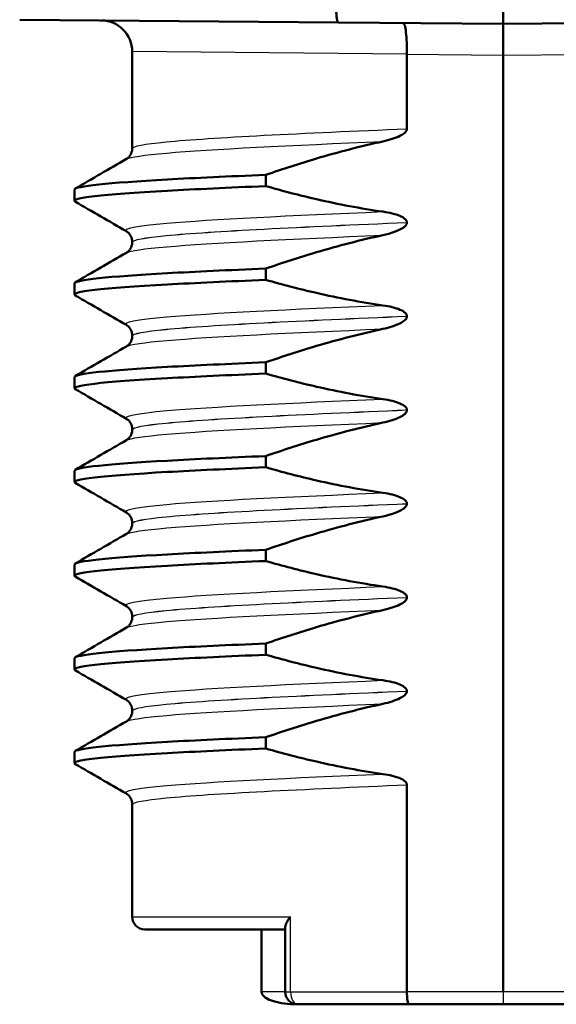
# Model space of a CAD drawing. Units: millimetres. Extents: x 0 to 2100, y 0 to 2970.
# Drawn here: x 485 to 493, y 1653 to 1669 of the extents above; entities that cross this region are included whole.
import ezdxf

# ---------------------------------------------------------------- set-up
doc = ezdxf.new("R2010")
doc.units = ezdxf.units.MM
doc.header["$LTSCALE"] = 10
doc.layers.add('Visible Edges(ISO)', color=7, linetype='Continuous', lineweight=50)
doc.layers.add('Visible Tangent Edges(ISO)', color=7, linetype='Continuous', lineweight=25)

msp = doc.modelspace()

# ---------------------------------------------------------------- linework, layer by layer
at = {"layer": 'Visible Edges(ISO)'}
for p, q in [((492.475, 1668.815), (492.475, 1669.015)), ((489.836, 1668.838), (484.733, 1668.883)), ((489.836, 1668.838), (492.475, 1668.815)), ((492.475, 1668.815), (495.114, 1668.838)), ((492.475, 1668.315), (492.475, 1668.815)), ((486.535, 1668.371), (486.535, 1666.823)), ((490.934, 1668.329), (490.934, 1668.33)), ((490.934, 1667.136), (490.934, 1668.329)), ((492.475, 1653.315), (492.475, 1668.315)), ((488.672, 1666.218), (488.672, 1666.398)), ((485.609, 1665.983), (485.609, 1666.163)), ((490.934, 1665.635), (490.934, 1665.636)), ((486.535, 1665.323), (486.535, 1665.322)), ((488.672, 1664.717), (488.672, 1664.897)), ((485.609, 1664.482), (485.609, 1664.662)), ((490.934, 1664.134), (490.934, 1664.135)), ((486.535, 1663.822), (486.535, 1663.821)), ((488.672, 1663.216), (488.672, 1663.396)), ((485.609, 1662.981), (485.609, 1663.161)), ((490.934, 1662.633), (490.934, 1662.634)), ((486.535, 1662.321), (486.535, 1662.32)), ((488.672, 1661.715), (488.672, 1661.895)), ((485.609, 1661.48), (485.609, 1661.66)), ((490.934, 1661.132), (490.934, 1661.133)), ((486.535, 1660.82), (486.535, 1660.819)), ((488.672, 1660.214), (488.672, 1660.394)), ((485.609, 1659.979), (485.609, 1660.159)), ((490.934, 1659.631), (490.934, 1659.632)), ((486.535, 1659.319), (486.535, 1659.318)), ((488.672, 1658.713), (488.672, 1658.893)), ((485.609, 1658.478), (485.609, 1658.658)), ((490.934, 1658.13), (490.934, 1658.131)), ((486.535, 1657.818), (486.535, 1657.817)), ((488.672, 1657.212), (488.672, 1657.392)), ((485.609, 1656.977), (485.609, 1657.157)), ((490.934, 1653.315), (490.934, 1656.63)), ((486.535, 1656.317), (486.535, 1654.515)), ((488.985, 1654.353), (488.985, 1653.315)), ((486.735, 1654.315), (488.985, 1654.315)), ((488.607, 1654.315), (488.607, 1653.315)), ((490.961, 1653.115), (489.185, 1653.115)), ((490.961, 1653.115), (492.475, 1653.115)), ((492.475, 1653.115), (493.989, 1653.115))]:
    msp.add_line(p, q, dxfattribs=at)
for centre, radius, start, end in [((486.035, 1668.371), 0.5, 0, 89.5), ((486.735, 1654.515), 0.2, 180, 270), ((489.185, 1653.315), 0.2, 180, 270)]:
    msp.add_arc(centre, radius, start, end, dxfattribs=at)
for points, knots in [([(489.836, 1668.838), (489.836, 1668.838), (489.836, 1668.838), (489.831, 1668.839), (489.827, 1668.844), (489.818, 1668.865), (489.814, 1668.88), (489.808, 1668.917), (489.806, 1668.939), (489.803, 1668.987), (489.802, 1669.012), (489.802, 1669.038)], [-0.00014766, -0.00014766, -0.00014766, -0.00014766, 0, 0, 0.00817129, 0.00817129, 0.01605744, 0.01605744, 0.02382977, 0.02382977, 0.03154517, 0.03154517, 0.03154517, 0.03154517]), ([(490.871, 1668.829), (490.871, 1668.829), (490.872, 1668.829), (490.88, 1668.829), (490.889, 1668.815), (490.905, 1668.763), (490.912, 1668.726), (490.923, 1668.633), (490.928, 1668.578), (490.933, 1668.458), (490.934, 1668.394), (490.934, 1668.33)], [-0.07896675, -0.07896675, -0.07896675, -0.07896675, -0.0786466, -0.0786466, -0.0584869, -0.0584869, -0.03885468, -0.03885468, -0.01938505, -0.01938505, 0, 0, 0, 0]), ([(490.548, 1666.933), (490.654, 1666.956), (490.75, 1666.987), (490.846, 1667.035), (490.875, 1667.052), (490.907, 1667.08), (490.917, 1667.091), (490.927, 1667.107), (490.929, 1667.113), (490.932, 1667.122), (490.933, 1667.125), (490.933, 1667.129), (490.934, 1667.13), (490.934, 1667.132), (490.934, 1667.133), (490.934, 1667.134), (490.934, 1667.134), (490.934, 1667.135), (490.934, 1667.135), (490.934, 1667.136)], [-0.03978694, -0.03978694, -0.03978694, -0.03978694, -0.01651478, -0.01651478, -0.0075637, -0.0075637, -0.00358267, -0.00358267, -0.00171374, -0.00171374, -0.00084489, -0.00084489, -0.00042059, -0.00042059, -0.00020999, -0.00020999, -0.00010493, -0.00010493, 0, 0, 0, 0]), ([(486.441, 1666.652), (486.448, 1666.656), (486.459, 1666.663), (486.483, 1666.686), (486.495, 1666.7), (486.521, 1666.742), (486.533, 1666.776), (486.535, 1666.815), (486.535, 1666.819), (486.535, 1666.823)], [0, 0, 0, 0, 0.01675146, 0.01675146, 0.02873921, 0.02873921, 0.0449543, 0.0449543, 0.04675997, 0.04675997, 0.04675997, 0.04675997]), ([(488.672, 1666.398), (488.942, 1666.491), (489.213, 1666.579), (489.836, 1666.763), (490.191, 1666.856), (490.548, 1666.933)], [-0.1951068, -0.1951068, -0.1951068, -0.1951068, -0.109617, -0.109617, 0, 0, 0, 0]), ([(485.612, 1666.163), (485.619, 1666.217), (486.143, 1666.27), (487.098, 1666.324), (487.543, 1666.349), (488.076, 1666.373), (488.672, 1666.398)], [50.2654825, 50.2654825, 50.2654825, 50.2654825, 50.9364829, 50.9364829, 50.9364829, 51.2493161, 51.2493161, 51.2493161, 51.2493161]), ([(485.623, 1665.969), (485.528, 1666.027), (486.057, 1666.085), (487.098, 1666.143), (487.543, 1666.168), (488.076, 1666.193), (488.672, 1666.218)], [50.205291, 50.205291, 50.205291, 50.205291, 50.936483, 50.936483, 50.936483, 51.249316, 51.249316, 51.249316, 51.249316]), ([(490.548, 1665.809), (490.191, 1665.86), (489.837, 1665.927), (489.213, 1666.07), (488.942, 1666.141), (488.672, 1666.218)], [-0.1920259, -0.1920259, -0.1920259, -0.1920259, -0.0840256, -0.0840256, 0, 0, 0, 0]), ([(490.934, 1665.636), (490.934, 1665.641), (490.933, 1665.645), (490.931, 1665.655), (490.929, 1665.659), (490.921, 1665.674), (490.913, 1665.683), (490.882, 1665.712), (490.85, 1665.728), (490.752, 1665.77), (490.655, 1665.794), (490.548, 1665.809)], [-0.05473825, -0.05473825, -0.05473825, -0.05473825, -0.05269081, -0.05269081, -0.05054514, -0.05054514, -0.04561181, -0.04561181, -0.03251755, -0.03251755, 0, 0, 0, 0]), ([(490.548, 1665.432), (490.61, 1665.446), (490.674, 1665.463), (490.788, 1665.504), (490.836, 1665.527), (490.887, 1665.561), (490.902, 1665.574), (490.921, 1665.596), (490.926, 1665.604), (490.932, 1665.62), (490.934, 1665.627), (490.934, 1665.635)], [-0.03714578, -0.03714578, -0.03714578, -0.03714578, -0.02352479, -0.02352479, -0.01076423, -0.01076423, -0.00516478, -0.00516478, -0.00220521, -0.00220521, 0, 0, 0, 0]), ([(486.535, 1665.323), (486.535, 1665.357), (486.526, 1665.392), (486.5, 1665.441), (486.486, 1665.458), (486.461, 1665.482), (486.45, 1665.489), (486.442, 1665.494), (486.441, 1665.495), (486.441, 1665.495)], [0, 0, 0, 0, 0.01563679, 0.01563679, 0.02960477, 0.02960477, 0.04518607, 0.04518607, 0.04675566, 0.04675566, 0.04675566, 0.04675566]), ([(488.672, 1664.897), (488.942, 1664.99), (489.213, 1665.078), (489.836, 1665.262), (490.191, 1665.355), (490.548, 1665.432)], [-0.1951068, -0.1951068, -0.1951068, -0.1951068, -0.109617, -0.109617, 0, 0, 0, 0]), ([(486.441, 1665.151), (486.448, 1665.155), (486.459, 1665.162), (486.483, 1665.185), (486.495, 1665.199), (486.521, 1665.241), (486.533, 1665.275), (486.535, 1665.314), (486.535, 1665.318), (486.535, 1665.322)], [0, 0, 0, 0, 0.01675146, 0.01675146, 0.02873921, 0.02873921, 0.0449543, 0.0449543, 0.04675997, 0.04675997, 0.04675997, 0.04675997]), ([(485.612, 1664.662), (485.619, 1664.716), (486.143, 1664.769), (487.098, 1664.823), (487.543, 1664.848), (488.076, 1664.872), (488.672, 1664.897)], [43.9822972, 43.9822972, 43.9822972, 43.9822972, 44.6532976, 44.6532976, 44.6532976, 44.9661308, 44.9661308, 44.9661308, 44.9661308]), ([(485.623, 1664.468), (485.528, 1664.526), (486.057, 1664.584), (487.098, 1664.642), (487.543, 1664.667), (488.076, 1664.692), (488.672, 1664.717)], [43.922106, 43.922106, 43.922106, 43.922106, 44.653298, 44.653298, 44.653298, 44.966131, 44.966131, 44.966131, 44.966131]), ([(490.548, 1664.308), (490.191, 1664.359), (489.837, 1664.426), (489.213, 1664.569), (488.942, 1664.64), (488.672, 1664.717)], [-0.1920259, -0.1920259, -0.1920259, -0.1920259, -0.0840256, -0.0840256, 0, 0, 0, 0]), ([(490.934, 1664.135), (490.934, 1664.14), (490.933, 1664.144), (490.931, 1664.154), (490.929, 1664.158), (490.921, 1664.173), (490.913, 1664.182), (490.882, 1664.211), (490.85, 1664.227), (490.752, 1664.269), (490.655, 1664.293), (490.548, 1664.308)], [-0.05473825, -0.05473825, -0.05473825, -0.05473825, -0.05269081, -0.05269081, -0.05054514, -0.05054514, -0.04561181, -0.04561181, -0.03251755, -0.03251755, 0, 0, 0, 0]), ([(490.548, 1663.931), (490.654, 1663.954), (490.75, 1663.985), (490.846, 1664.033), (490.875, 1664.05), (490.907, 1664.078), (490.917, 1664.089), (490.927, 1664.105), (490.929, 1664.111), (490.932, 1664.12), (490.933, 1664.123), (490.933, 1664.127), (490.934, 1664.128), (490.934, 1664.13), (490.934, 1664.131), (490.934, 1664.132), (490.934, 1664.132), (490.934, 1664.133), (490.934, 1664.133), (490.934, 1664.134)], [-0.03978694, -0.03978694, -0.03978694, -0.03978694, -0.01651478, -0.01651478, -0.0075637, -0.0075637, -0.00358267, -0.00358267, -0.00171374, -0.00171374, -0.00084489, -0.00084489, -0.00042059, -0.00042059, -0.00020999, -0.00020999, -0.00010493, -0.00010493, 0, 0, 0, 0]), ([(486.535, 1663.822), (486.535, 1663.856), (486.526, 1663.891), (486.5, 1663.94), (486.486, 1663.957), (486.461, 1663.981), (486.45, 1663.988), (486.442, 1663.993), (486.441, 1663.994), (486.441, 1663.994)], [0, 0, 0, 0, 0.01563679, 0.01563679, 0.02960477, 0.02960477, 0.04518607, 0.04518607, 0.04675566, 0.04675566, 0.04675566, 0.04675566]), ([(486.441, 1663.65), (486.448, 1663.654), (486.459, 1663.661), (486.483, 1663.684), (486.495, 1663.698), (486.521, 1663.74), (486.533, 1663.774), (486.535, 1663.813), (486.535, 1663.817), (486.535, 1663.821)], [0, 0, 0, 0, 0.01675146, 0.01675146, 0.02873921, 0.02873921, 0.0449543, 0.0449543, 0.04675997, 0.04675997, 0.04675997, 0.04675997]), ([(488.672, 1663.396), (488.942, 1663.489), (489.213, 1663.577), (489.836, 1663.761), (490.191, 1663.854), (490.548, 1663.931)], [-0.1951068, -0.1951068, -0.1951068, -0.1951068, -0.109617, -0.109617, 0, 0, 0, 0]), ([(485.612, 1663.161), (485.619, 1663.215), (486.143, 1663.268), (487.098, 1663.322), (487.543, 1663.347), (488.076, 1663.371), (488.672, 1663.396)], [37.6991118, 37.6991118, 37.6991118, 37.6991118, 38.3701123, 38.3701123, 38.3701123, 38.6829455, 38.6829455, 38.6829455, 38.6829455]), ([(485.623, 1662.967), (485.528, 1663.025), (486.057, 1663.083), (487.098, 1663.141), (487.543, 1663.166), (488.076, 1663.191), (488.672, 1663.216)], [37.638921, 37.638921, 37.638921, 37.638921, 38.370112, 38.370112, 38.370112, 38.682946, 38.682946, 38.682946, 38.682946]), ([(490.548, 1662.807), (490.191, 1662.858), (489.837, 1662.925), (489.213, 1663.068), (488.942, 1663.139), (488.672, 1663.216)], [-0.1920259, -0.1920259, -0.1920259, -0.1920259, -0.0840256, -0.0840256, 0, 0, 0, 0]), ([(490.934, 1662.634), (490.934, 1662.639), (490.933, 1662.643), (490.931, 1662.653), (490.929, 1662.657), (490.921, 1662.672), (490.913, 1662.681), (490.882, 1662.71), (490.85, 1662.726), (490.752, 1662.768), (490.655, 1662.792), (490.548, 1662.807)], [-0.05473825, -0.05473825, -0.05473825, -0.05473825, -0.05269081, -0.05269081, -0.05054514, -0.05054514, -0.04561181, -0.04561181, -0.03251755, -0.03251755, 0, 0, 0, 0]), ([(490.548, 1662.43), (490.654, 1662.453), (490.75, 1662.484), (490.846, 1662.532), (490.875, 1662.549), (490.907, 1662.577), (490.917, 1662.588), (490.927, 1662.604), (490.929, 1662.61), (490.932, 1662.619), (490.933, 1662.622), (490.933, 1662.626), (490.934, 1662.627), (490.934, 1662.629), (490.934, 1662.63), (490.934, 1662.631), (490.934, 1662.631), (490.934, 1662.632), (490.934, 1662.632), (490.934, 1662.633)], [-0.03978694, -0.03978694, -0.03978694, -0.03978694, -0.01651478, -0.01651478, -0.0075637, -0.0075637, -0.00358267, -0.00358267, -0.00171374, -0.00171374, -0.00084489, -0.00084489, -0.00042059, -0.00042059, -0.00020999, -0.00020999, -0.00010493, -0.00010493, 0, 0, 0, 0]), ([(486.535, 1662.321), (486.535, 1662.355), (486.526, 1662.39), (486.5, 1662.439), (486.486, 1662.456), (486.461, 1662.48), (486.45, 1662.487), (486.442, 1662.492), (486.441, 1662.493), (486.441, 1662.493)], [0, 0, 0, 0, 0.01563679, 0.01563679, 0.02960477, 0.02960477, 0.04518607, 0.04518607, 0.04675566, 0.04675566, 0.04675566, 0.04675566]), ([(488.672, 1661.895), (488.942, 1661.988), (489.213, 1662.076), (489.836, 1662.26), (490.191, 1662.353), (490.548, 1662.43)], [-0.1951068, -0.1951068, -0.1951068, -0.1951068, -0.109617, -0.109617, 0, 0, 0, 0]), ([(486.441, 1662.149), (486.448, 1662.153), (486.459, 1662.16), (486.483, 1662.183), (486.495, 1662.197), (486.521, 1662.239), (486.533, 1662.273), (486.535, 1662.312), (486.535, 1662.316), (486.535, 1662.32)], [0, 0, 0, 0, 0.01675146, 0.01675146, 0.02873921, 0.02873921, 0.0449543, 0.0449543, 0.04675997, 0.04675997, 0.04675997, 0.04675997]), ([(485.612, 1661.66), (485.619, 1661.714), (486.143, 1661.767), (487.098, 1661.821), (487.543, 1661.846), (488.076, 1661.87), (488.672, 1661.895)], [31.4159265, 31.4159265, 31.4159265, 31.4159265, 32.086927, 32.086927, 32.086927, 32.3997602, 32.3997602, 32.3997602, 32.3997602]), ([(485.623, 1661.466), (485.528, 1661.524), (486.057, 1661.582), (487.098, 1661.64), (487.543, 1661.665), (488.076, 1661.69), (488.672, 1661.715)], [31.355735, 31.355735, 31.355735, 31.355735, 32.086927, 32.086927, 32.086927, 32.39976, 32.39976, 32.39976, 32.39976]), ([(490.548, 1661.306), (490.191, 1661.357), (489.837, 1661.424), (489.213, 1661.567), (488.942, 1661.638), (488.672, 1661.715)], [-0.1920259, -0.1920259, -0.1920259, -0.1920259, -0.0840256, -0.0840256, 0, 0, 0, 0]), ([(490.934, 1661.133), (490.934, 1661.138), (490.933, 1661.142), (490.931, 1661.152), (490.929, 1661.156), (490.921, 1661.171), (490.913, 1661.18), (490.882, 1661.209), (490.85, 1661.225), (490.752, 1661.267), (490.655, 1661.291), (490.548, 1661.306)], [-0.05473825, -0.05473825, -0.05473825, -0.05473825, -0.05269081, -0.05269081, -0.05054514, -0.05054514, -0.04561181, -0.04561181, -0.03251755, -0.03251755, 0, 0, 0, 0]), ([(490.548, 1660.929), (490.61, 1660.943), (490.674, 1660.96), (490.788, 1661.001), (490.836, 1661.024), (490.887, 1661.058), (490.902, 1661.071), (490.921, 1661.093), (490.926, 1661.101), (490.932, 1661.117), (490.934, 1661.124), (490.934, 1661.132)], [-0.03714578, -0.03714578, -0.03714578, -0.03714578, -0.02352479, -0.02352479, -0.01076423, -0.01076423, -0.00516478, -0.00516478, -0.00220521, -0.00220521, 0, 0, 0, 0]), ([(486.535, 1660.82), (486.535, 1660.854), (486.526, 1660.889), (486.5, 1660.938), (486.486, 1660.955), (486.461, 1660.979), (486.45, 1660.986), (486.442, 1660.991), (486.441, 1660.992), (486.441, 1660.992)], [0, 0, 0, 0, 0.01563679, 0.01563679, 0.02960477, 0.02960477, 0.04518607, 0.04518607, 0.04675566, 0.04675566, 0.04675566, 0.04675566]), ([(486.441, 1660.648), (486.448, 1660.652), (486.459, 1660.659), (486.483, 1660.682), (486.495, 1660.696), (486.521, 1660.738), (486.533, 1660.772), (486.535, 1660.811), (486.535, 1660.815), (486.535, 1660.819)], [0, 0, 0, 0, 0.01675146, 0.01675146, 0.02873921, 0.02873921, 0.0449543, 0.0449543, 0.04675997, 0.04675997, 0.04675997, 0.04675997]), ([(488.672, 1660.394), (488.942, 1660.487), (489.213, 1660.575), (489.836, 1660.759), (490.191, 1660.852), (490.548, 1660.929)], [-0.1951068, -0.1951068, -0.1951068, -0.1951068, -0.109617, -0.109617, 0, 0, 0, 0]), ([(485.612, 1660.159), (485.619, 1660.213), (486.143, 1660.266), (487.098, 1660.32), (487.543, 1660.345), (488.076, 1660.369), (488.672, 1660.394)], [25.1327412, 25.1327412, 25.1327412, 25.1327412, 25.8037417, 25.8037417, 25.8037417, 26.1165749, 26.1165749, 26.1165749, 26.1165749]), ([(485.623, 1659.965), (485.528, 1660.023), (486.057, 1660.081), (487.098, 1660.139), (487.543, 1660.164), (488.076, 1660.189), (488.672, 1660.214)], [25.07255, 25.07255, 25.07255, 25.07255, 25.803742, 25.803742, 25.803742, 26.116575, 26.116575, 26.116575, 26.116575]), ([(490.548, 1659.805), (490.191, 1659.856), (489.837, 1659.923), (489.213, 1660.066), (488.942, 1660.137), (488.672, 1660.214)], [-0.1920259, -0.1920259, -0.1920259, -0.1920259, -0.0840256, -0.0840256, 0, 0, 0, 0]), ([(490.934, 1659.632), (490.934, 1659.637), (490.933, 1659.641), (490.931, 1659.651), (490.929, 1659.655), (490.921, 1659.67), (490.913, 1659.679), (490.882, 1659.708), (490.85, 1659.724), (490.752, 1659.766), (490.655, 1659.79), (490.548, 1659.805)], [-0.05473825, -0.05473825, -0.05473825, -0.05473825, -0.05269081, -0.05269081, -0.05054514, -0.05054514, -0.04561181, -0.04561181, -0.03251755, -0.03251755, 0, 0, 0, 0]), ([(490.548, 1659.428), (490.654, 1659.451), (490.75, 1659.482), (490.846, 1659.53), (490.875, 1659.547), (490.907, 1659.575), (490.917, 1659.586), (490.927, 1659.602), (490.929, 1659.608), (490.932, 1659.617), (490.933, 1659.62), (490.933, 1659.624), (490.934, 1659.625), (490.934, 1659.627), (490.934, 1659.628), (490.934, 1659.629), (490.934, 1659.629), (490.934, 1659.63), (490.934, 1659.63), (490.934, 1659.631)], [-0.03978694, -0.03978694, -0.03978694, -0.03978694, -0.01651478, -0.01651478, -0.0075637, -0.0075637, -0.00358267, -0.00358267, -0.00171374, -0.00171374, -0.00084489, -0.00084489, -0.00042059, -0.00042059, -0.00020999, -0.00020999, -0.00010493, -0.00010493, 0, 0, 0, 0]), ([(486.535, 1659.319), (486.535, 1659.353), (486.526, 1659.388), (486.5, 1659.437), (486.486, 1659.454), (486.461, 1659.478), (486.45, 1659.485), (486.442, 1659.49), (486.441, 1659.491), (486.441, 1659.491)], [0, 0, 0, 0, 0.01563679, 0.01563679, 0.02960477, 0.02960477, 0.04518607, 0.04518607, 0.04675566, 0.04675566, 0.04675566, 0.04675566]), ([(488.672, 1658.893), (488.942, 1658.986), (489.213, 1659.074), (489.836, 1659.258), (490.191, 1659.351), (490.548, 1659.428)], [-0.1951068, -0.1951068, -0.1951068, -0.1951068, -0.109617, -0.109617, 0, 0, 0, 0]), ([(486.441, 1659.147), (486.448, 1659.151), (486.459, 1659.158), (486.483, 1659.181), (486.495, 1659.195), (486.521, 1659.237), (486.533, 1659.271), (486.535, 1659.31), (486.535, 1659.314), (486.535, 1659.318)], [0, 0, 0, 0, 0.01675146, 0.01675146, 0.02873921, 0.02873921, 0.0449543, 0.0449543, 0.04675997, 0.04675997, 0.04675997, 0.04675997]), ([(485.612, 1658.658), (485.619, 1658.712), (486.143, 1658.765), (487.098, 1658.819), (487.543, 1658.844), (488.076, 1658.868), (488.672, 1658.893)], [18.8495559, 18.8495559, 18.8495559, 18.8495559, 19.5205564, 19.5205564, 19.5205564, 19.8333896, 19.8333896, 19.8333896, 19.8333896]), ([(485.623, 1658.464), (485.528, 1658.522), (486.057, 1658.58), (487.098, 1658.638), (487.543, 1658.663), (488.076, 1658.688), (488.672, 1658.713)], [18.789365, 18.789365, 18.789365, 18.789365, 19.520556, 19.520556, 19.520556, 19.83339, 19.83339, 19.83339, 19.83339]), ([(490.548, 1658.304), (490.191, 1658.355), (489.837, 1658.422), (489.213, 1658.565), (488.942, 1658.636), (488.672, 1658.713)], [-0.1920259, -0.1920259, -0.1920259, -0.1920259, -0.0840256, -0.0840256, 0, 0, 0, 0]), ([(490.934, 1658.131), (490.934, 1658.136), (490.933, 1658.14), (490.931, 1658.15), (490.929, 1658.154), (490.921, 1658.169), (490.913, 1658.178), (490.882, 1658.207), (490.85, 1658.223), (490.752, 1658.265), (490.655, 1658.289), (490.548, 1658.304)], [-0.05473825, -0.05473825, -0.05473825, -0.05473825, -0.05269081, -0.05269081, -0.05054514, -0.05054514, -0.04561181, -0.04561181, -0.03251755, -0.03251755, 0, 0, 0, 0]), ([(490.548, 1657.927), (490.654, 1657.95), (490.75, 1657.981), (490.846, 1658.029), (490.875, 1658.046), (490.907, 1658.074), (490.917, 1658.085), (490.927, 1658.101), (490.929, 1658.107), (490.932, 1658.116), (490.933, 1658.119), (490.933, 1658.123), (490.934, 1658.124), (490.934, 1658.126), (490.934, 1658.127), (490.934, 1658.128), (490.934, 1658.128), (490.934, 1658.129), (490.934, 1658.129), (490.934, 1658.13)], [-0.03978694, -0.03978694, -0.03978694, -0.03978694, -0.01651478, -0.01651478, -0.0075637, -0.0075637, -0.00358267, -0.00358267, -0.00171374, -0.00171374, -0.00084489, -0.00084489, -0.00042059, -0.00042059, -0.00020999, -0.00020999, -0.00010493, -0.00010493, 0, 0, 0, 0]), ([(486.535, 1657.818), (486.535, 1657.852), (486.526, 1657.887), (486.5, 1657.936), (486.486, 1657.953), (486.461, 1657.977), (486.45, 1657.984), (486.442, 1657.989), (486.441, 1657.99), (486.441, 1657.99)], [0, 0, 0, 0, 0.01563679, 0.01563679, 0.02960477, 0.02960477, 0.04518607, 0.04518607, 0.04675566, 0.04675566, 0.04675566, 0.04675566]), ([(486.441, 1657.646), (486.448, 1657.65), (486.459, 1657.657), (486.483, 1657.68), (486.495, 1657.694), (486.521, 1657.736), (486.533, 1657.77), (486.535, 1657.809), (486.535, 1657.813), (486.535, 1657.817)], [0, 0, 0, 0, 0.01675146, 0.01675146, 0.02873921, 0.02873921, 0.0449543, 0.0449543, 0.04675997, 0.04675997, 0.04675997, 0.04675997]), ([(488.672, 1657.392), (488.942, 1657.485), (489.213, 1657.573), (489.836, 1657.757), (490.191, 1657.85), (490.548, 1657.927)], [-0.1951068, -0.1951068, -0.1951068, -0.1951068, -0.109617, -0.109617, 0, 0, 0, 0]), ([(485.612, 1657.157), (485.619, 1657.211), (486.143, 1657.264), (487.098, 1657.318), (487.543, 1657.343), (488.076, 1657.367), (488.672, 1657.392)], [12.5663706, 12.5663706, 12.5663706, 12.5663706, 13.2373711, 13.2373711, 13.2373711, 13.5502043, 13.5502043, 13.5502043, 13.5502043]), ([(485.623, 1656.963), (485.528, 1657.021), (486.057, 1657.079), (487.098, 1657.137), (487.543, 1657.162), (488.076, 1657.187), (488.672, 1657.212)], [12.506179, 12.506179, 12.506179, 12.506179, 13.237371, 13.237371, 13.237371, 13.550204, 13.550204, 13.550204, 13.550204]), ([(490.548, 1656.803), (490.191, 1656.854), (489.837, 1656.921), (489.213, 1657.064), (488.942, 1657.135), (488.672, 1657.212)], [-0.1920259, -0.1920259, -0.1920259, -0.1920259, -0.0840256, -0.0840256, 0, 0, 0, 0]), ([(490.934, 1656.63), (490.934, 1656.635), (490.933, 1656.639), (490.931, 1656.649), (490.929, 1656.653), (490.921, 1656.668), (490.913, 1656.677), (490.882, 1656.706), (490.85, 1656.722), (490.752, 1656.764), (490.655, 1656.788), (490.548, 1656.803)], [-0.05473825, -0.05473825, -0.05473825, -0.05473825, -0.05269081, -0.05269081, -0.05054514, -0.05054514, -0.04561181, -0.04561181, -0.03251755, -0.03251755, 0, 0, 0, 0]), ([(486.535, 1656.317), (486.535, 1656.351), (486.526, 1656.386), (486.5, 1656.435), (486.486, 1656.452), (486.461, 1656.476), (486.45, 1656.483), (486.442, 1656.488), (486.441, 1656.489), (486.441, 1656.489)], [0, 0, 0, 0, 0.01563679, 0.01563679, 0.02960477, 0.02960477, 0.04518607, 0.04518607, 0.04675566, 0.04675566, 0.04675566, 0.04675566]), ([(488.985, 1654.353), (488.985, 1654.365), (488.988, 1654.379), (489, 1654.412), (489.01, 1654.431), (489.036, 1654.472), (489.051, 1654.493), (489.069, 1654.514), (489.069, 1654.515), (489.07, 1654.515)], [-0.0249608, -0.0249608, -0.0249608, -0.0249608, -0.0176704, -0.0176704, -0.00896191, -0.00896191, 0, 0, 0.00025135, 0.00025135, 0.00025135, 0.00025135]), ([(489.185, 1653.115), (489.183, 1653.115), (489.18, 1653.115), (489.032, 1653.116), (488.9, 1653.133), (488.748, 1653.179), (488.706, 1653.198), (488.659, 1653.229), (488.642, 1653.242), (488.623, 1653.267), (488.616, 1653.277), (488.609, 1653.297), (488.607, 1653.306), (488.607, 1653.315)], [-0.00065279, -0.00065279, -0.00065279, -0.00065279, 0, 0, 0.04589539, 0.04589539, 0.06927522, 0.06927522, 0.08143928, 0.08143928, 0.08852119, 0.08852119, 0.0941345, 0.0941345, 0.0941345, 0.0941345]), ([(490.961, 1653.115), (490.961, 1653.115), (490.961, 1653.115), (490.957, 1653.116), (490.954, 1653.121), (490.947, 1653.142), (490.944, 1653.157), (490.939, 1653.194), (490.937, 1653.216), (490.934, 1653.264), (490.934, 1653.289), (490.934, 1653.315)], [-0.00020339, -0.00020339, -0.00020339, -0.00020339, 0, 0, 0.00804673, 0.00804673, 0.01590152, 0.01590152, 0.02369086, 0.02369086, 0.03144759, 0.03144759, 0.03144759, 0.03144759])]:
    msp.add_open_spline(points, degree=3, knots=knots, dxfattribs=at)
for points in [[(485.622, 1666.178), (485.895, 1666.336), (486.168, 1666.494), (486.441, 1666.652)], [(486.441, 1665.495), (486.168, 1665.653), (485.895, 1665.811), (485.622, 1665.969)], [(485.622, 1664.677), (485.895, 1664.835), (486.168, 1664.993), (486.441, 1665.151)], [(486.441, 1663.994), (486.168, 1664.152), (485.895, 1664.31), (485.622, 1664.468)], [(485.622, 1663.176), (485.895, 1663.334), (486.168, 1663.492), (486.441, 1663.65)], [(486.441, 1662.493), (486.168, 1662.651), (485.895, 1662.809), (485.622, 1662.967)], [(485.622, 1661.675), (485.895, 1661.833), (486.168, 1661.991), (486.441, 1662.149)], [(486.441, 1660.992), (486.168, 1661.15), (485.895, 1661.308), (485.622, 1661.466)], [(485.622, 1660.174), (485.895, 1660.332), (486.168, 1660.49), (486.441, 1660.648)], [(486.441, 1659.491), (486.168, 1659.649), (485.895, 1659.807), (485.622, 1659.965)], [(485.622, 1658.673), (485.895, 1658.831), (486.168, 1658.989), (486.441, 1659.147)], [(486.441, 1657.99), (486.168, 1658.148), (485.895, 1658.306), (485.622, 1658.464)], [(485.622, 1657.172), (485.895, 1657.33), (486.168, 1657.488), (486.441, 1657.646)], [(486.441, 1656.489), (486.168, 1656.647), (485.895, 1656.805), (485.622, 1656.963)]]:
    msp.add_open_spline(points, degree=3, dxfattribs=at)
at = {"layer": 'Visible Tangent Edges(ISO)'}
for p, q in [((490.934, 1668.33), (486.535, 1668.371)), ((490.934, 1668.329), (492.475, 1668.315)), ((492.475, 1668.315), (494.016, 1668.329)), ((486.535, 1654.515), (489.07, 1654.515)), ((489.07, 1653.315), (489.07, 1654.515)), ((488.985, 1653.315), (488.607, 1653.315)), ((488.985, 1653.315), (489.07, 1653.315)), ((489.07, 1653.315), (490.934, 1653.315)), ((492.475, 1653.315), (490.934, 1653.315)), ((494.016, 1653.315), (492.475, 1653.315))]:
    msp.add_line(p, q, dxfattribs=at)
msp.add_ellipse((489.185, 1653.315), major_axis=(0, -0.2), ratio=0.573258, start_param=4.712389, end_param=6.283185, dxfattribs=at)
for points, knots in [([(486.544, 1666.823), (486.544, 1666.858), (486.721, 1666.892), (487.077, 1666.926), (487.803, 1666.996), (489.255, 1667.066), (490.934, 1667.136)], [50.265482, 50.265482, 50.265482, 50.265482, 50.696014, 50.696014, 50.696014, 51.573797, 51.573797, 51.573797, 51.573797]), ([(486.449, 1666.652), (486.504, 1666.684), (486.718, 1666.716), (487.089, 1666.748), (487.799, 1666.81), (489.068, 1666.871), (490.548, 1666.933)], [50.333785, 50.333785, 50.333785, 50.333785, 50.737778, 50.737778, 50.737778, 51.51196, 51.51196, 51.51196, 51.51196]), ([(486.448, 1665.495), (486.377, 1665.538), (486.593, 1665.581), (487.089, 1665.624), (487.799, 1665.686), (489.068, 1665.747), (490.548, 1665.809)], [50.19718, 50.19718, 50.19718, 50.19718, 50.737778, 50.737778, 50.737778, 51.51196, 51.51196, 51.51196, 51.51196]), ([(486.544, 1665.323), (486.544, 1665.358), (486.721, 1665.392), (487.077, 1665.426), (487.803, 1665.496), (489.255, 1665.566), (490.934, 1665.636)], [50.265482, 50.265482, 50.265482, 50.265482, 50.696014, 50.696014, 50.696014, 51.573797, 51.573797, 51.573797, 51.573797]), ([(486.544, 1665.322), (486.544, 1665.357), (486.721, 1665.391), (487.077, 1665.425), (487.803, 1665.495), (489.255, 1665.565), (490.934, 1665.635)], [43.982297, 43.982297, 43.982297, 43.982297, 44.412828, 44.412828, 44.412828, 45.290612, 45.290612, 45.290612, 45.290612]), ([(486.449, 1665.151), (486.504, 1665.183), (486.718, 1665.215), (487.089, 1665.247), (487.799, 1665.309), (489.068, 1665.37), (490.548, 1665.432)], [44.0506, 44.0506, 44.0506, 44.0506, 44.454593, 44.454593, 44.454593, 45.228775, 45.228775, 45.228775, 45.228775]), ([(486.448, 1663.994), (486.377, 1664.037), (486.593, 1664.08), (487.089, 1664.123), (487.799, 1664.185), (489.068, 1664.246), (490.548, 1664.308)], [43.913994, 43.913994, 43.913994, 43.913994, 44.454593, 44.454593, 44.454593, 45.228775, 45.228775, 45.228775, 45.228775]), ([(486.544, 1663.822), (486.544, 1663.857), (486.721, 1663.891), (487.077, 1663.925), (487.803, 1663.995), (489.255, 1664.065), (490.934, 1664.135)], [43.982297, 43.982297, 43.982297, 43.982297, 44.412828, 44.412828, 44.412828, 45.290612, 45.290612, 45.290612, 45.290612]), ([(486.544, 1663.821), (486.544, 1663.856), (486.721, 1663.89), (487.077, 1663.924), (487.803, 1663.994), (489.255, 1664.064), (490.934, 1664.134)], [37.699112, 37.699112, 37.699112, 37.699112, 38.129643, 38.129643, 38.129643, 39.007427, 39.007427, 39.007427, 39.007427]), ([(486.449, 1663.65), (486.504, 1663.682), (486.718, 1663.714), (487.089, 1663.746), (487.799, 1663.808), (489.068, 1663.869), (490.548, 1663.931)], [37.767415, 37.767415, 37.767415, 37.767415, 38.171407, 38.171407, 38.171407, 38.945589, 38.945589, 38.945589, 38.945589]), ([(486.448, 1662.493), (486.377, 1662.536), (486.593, 1662.579), (487.089, 1662.622), (487.799, 1662.684), (489.068, 1662.745), (490.548, 1662.807)], [37.630809, 37.630809, 37.630809, 37.630809, 38.171407, 38.171407, 38.171407, 38.945589, 38.945589, 38.945589, 38.945589]), ([(486.544, 1662.321), (486.544, 1662.356), (486.721, 1662.39), (487.077, 1662.424), (487.803, 1662.494), (489.255, 1662.564), (490.934, 1662.634)], [37.699112, 37.699112, 37.699112, 37.699112, 38.129643, 38.129643, 38.129643, 39.007427, 39.007427, 39.007427, 39.007427]), ([(486.544, 1662.32), (486.544, 1662.355), (486.721, 1662.389), (487.077, 1662.423), (487.803, 1662.493), (489.255, 1662.563), (490.934, 1662.633)], [31.415927, 31.415927, 31.415927, 31.415927, 31.846458, 31.846458, 31.846458, 32.724241, 32.724241, 32.724241, 32.724241]), ([(486.449, 1662.149), (486.504, 1662.181), (486.718, 1662.213), (487.089, 1662.245), (487.799, 1662.307), (489.068, 1662.368), (490.548, 1662.43)], [31.484229, 31.484229, 31.484229, 31.484229, 31.888222, 31.888222, 31.888222, 32.662404, 32.662404, 32.662404, 32.662404]), ([(486.448, 1660.992), (486.377, 1661.035), (486.593, 1661.078), (487.089, 1661.121), (487.799, 1661.183), (489.068, 1661.244), (490.548, 1661.306)], [31.347624, 31.347624, 31.347624, 31.347624, 31.888222, 31.888222, 31.888222, 32.662404, 32.662404, 32.662404, 32.662404]), ([(486.544, 1660.82), (486.544, 1660.855), (486.721, 1660.889), (487.077, 1660.923), (487.803, 1660.993), (489.255, 1661.063), (490.934, 1661.133)], [31.415927, 31.415927, 31.415927, 31.415927, 31.846458, 31.846458, 31.846458, 32.724241, 32.724241, 32.724241, 32.724241]), ([(486.544, 1660.819), (486.544, 1660.854), (486.721, 1660.888), (487.077, 1660.922), (487.803, 1660.992), (489.255, 1661.062), (490.934, 1661.132)], [25.132741, 25.132741, 25.132741, 25.132741, 25.563272, 25.563272, 25.563272, 26.441056, 26.441056, 26.441056, 26.441056]), ([(486.449, 1660.648), (486.504, 1660.68), (486.718, 1660.712), (487.089, 1660.744), (487.799, 1660.806), (489.068, 1660.867), (490.548, 1660.929)], [25.201044, 25.201044, 25.201044, 25.201044, 25.605037, 25.605037, 25.605037, 26.379219, 26.379219, 26.379219, 26.379219]), ([(486.448, 1659.491), (486.377, 1659.534), (486.593, 1659.577), (487.089, 1659.62), (487.799, 1659.682), (489.068, 1659.743), (490.548, 1659.805)], [25.064439, 25.064439, 25.064439, 25.064439, 25.605037, 25.605037, 25.605037, 26.379219, 26.379219, 26.379219, 26.379219]), ([(486.544, 1659.319), (486.544, 1659.354), (486.721, 1659.388), (487.077, 1659.422), (487.803, 1659.492), (489.255, 1659.562), (490.934, 1659.632)], [25.132741, 25.132741, 25.132741, 25.132741, 25.563272, 25.563272, 25.563272, 26.441056, 26.441056, 26.441056, 26.441056]), ([(486.544, 1659.318), (486.544, 1659.353), (486.721, 1659.387), (487.077, 1659.421), (487.803, 1659.491), (489.255, 1659.561), (490.934, 1659.631)], [18.849556, 18.849556, 18.849556, 18.849556, 19.280087, 19.280087, 19.280087, 20.157871, 20.157871, 20.157871, 20.157871]), ([(486.449, 1659.147), (486.504, 1659.179), (486.718, 1659.211), (487.089, 1659.243), (487.799, 1659.305), (489.068, 1659.366), (490.548, 1659.428)], [18.917859, 18.917859, 18.917859, 18.917859, 19.321851, 19.321851, 19.321851, 20.096033, 20.096033, 20.096033, 20.096033]), ([(486.448, 1657.99), (486.377, 1658.033), (486.593, 1658.076), (487.089, 1658.119), (487.799, 1658.181), (489.068, 1658.242), (490.548, 1658.304)], [18.781253, 18.781253, 18.781253, 18.781253, 19.321851, 19.321851, 19.321851, 20.096033, 20.096033, 20.096033, 20.096033]), ([(486.544, 1657.818), (486.544, 1657.853), (486.721, 1657.887), (487.077, 1657.921), (487.803, 1657.991), (489.255, 1658.061), (490.934, 1658.131)], [18.849556, 18.849556, 18.849556, 18.849556, 19.280087, 19.280087, 19.280087, 20.157871, 20.157871, 20.157871, 20.157871]), ([(486.544, 1657.817), (486.544, 1657.852), (486.721, 1657.886), (487.077, 1657.92), (487.803, 1657.99), (489.255, 1658.06), (490.934, 1658.13)], [12.566371, 12.566371, 12.566371, 12.566371, 12.996902, 12.996902, 12.996902, 13.874685, 13.874685, 13.874685, 13.874685]), ([(486.449, 1657.646), (486.504, 1657.678), (486.718, 1657.71), (487.089, 1657.742), (487.799, 1657.804), (489.068, 1657.865), (490.548, 1657.927)], [12.634673, 12.634673, 12.634673, 12.634673, 13.038666, 13.038666, 13.038666, 13.812848, 13.812848, 13.812848, 13.812848]), ([(486.448, 1656.489), (486.377, 1656.532), (486.593, 1656.575), (487.089, 1656.618), (487.799, 1656.68), (489.068, 1656.741), (490.548, 1656.803)], [12.498068, 12.498068, 12.498068, 12.498068, 13.038666, 13.038666, 13.038666, 13.812848, 13.812848, 13.812848, 13.812848]), ([(486.544, 1656.317), (486.544, 1656.352), (486.721, 1656.386), (487.077, 1656.42), (487.803, 1656.49), (489.255, 1656.56), (490.934, 1656.63)], [12.566371, 12.566371, 12.566371, 12.566371, 12.996902, 12.996902, 12.996902, 13.874685, 13.874685, 13.874685, 13.874685]), ([(492.475, 1653.315), (492.475, 1653.289), (492.475, 1653.263), (492.475, 1653.215), (492.475, 1653.192), (492.475, 1653.155), (492.475, 1653.141), (492.475, 1653.12), (492.475, 1653.115), (492.475, 1653.115)], [0, 0, 0, 0, 0.392705, 0.392705, 0.78541, 0.78541, 1.178115, 1.178115, 1.570821, 1.570821, 1.570821, 1.570821])]:
    msp.add_open_spline(points, degree=3, knots=knots, dxfattribs=at)

doc.saveas('drawing.dxf')
